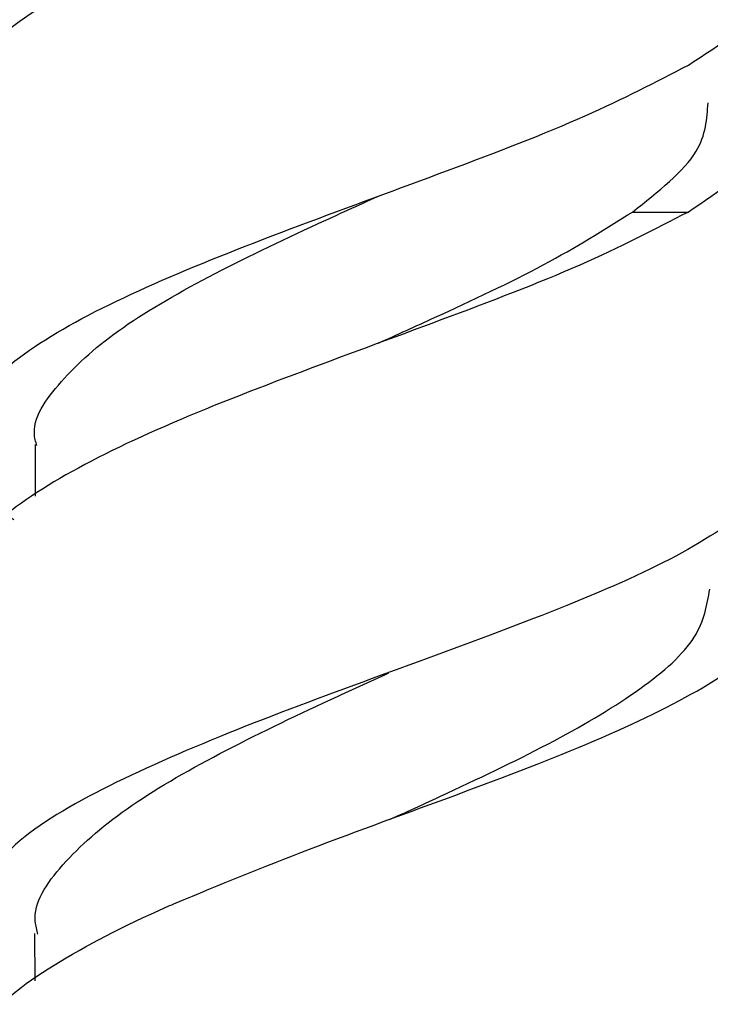
# Model space of a CAD drawing. Units: millimetres. Extents: x 46 to 2227, y 99 to 2473.
# Drawn here: x 1229 to 1241, y 1342 to 1359 of the extents above; entities that cross this region are included whole.
import ezdxf

# ---------------------------------------------------------------- set-up
doc = ezdxf.new("R2010")
doc.units = ezdxf.units.MM

msp = doc.modelspace()

# ---------------------------------------------------------------- linework, layer by layer
at = {"color": 7, "linetype": 'Continuous', "lineweight": 25}
for p, q in [((1239.229, 1355.654), (1240.183, 1355.654)), ((1229.064, 1351.698), (1229.066, 1350.818)), ((1229.052, 1343.384), (1229.057, 1342.578))]:
    msp.add_line(p, q, dxfattribs=at)
for points, knots in [([(1241.752, 1368.301), (1241.722, 1368.028), (1241.656, 1367.41), (1240.302, 1366.446), (1238.135, 1365.409), (1235.434, 1364.373), (1232.651, 1363.336), (1230.203, 1362.3), (1228.445, 1361.264), (1227.721, 1360.227), (1227.829, 1359.406), (1228.493, 1358.929), (1228.675, 1358.799)], [0, 0, 0, 0, 0.086168, 0.195236, 0.304305, 0.413374, 0.522443, 0.631512, 0.740581, 0.84965, 0.958719, 1, 1, 1, 1]), ([(1227.929, 1357.51), (1227.902, 1357.582), (1227.744, 1358), (1228.513, 1358.764), (1230.185, 1359.8), (1232.655, 1360.836), (1235.434, 1361.873), (1238.131, 1362.909), (1240.318, 1363.946), (1241.698, 1364.982), (1241.934, 1366.018), (1241.616, 1366.721), (1241.025, 1367.078), (1241.006, 1367.09)], [0, 0, 0, 0, 0.022715, 0.130897, 0.23908, 0.347262, 0.455444, 0.563627, 0.671809, 0.779991, 0.888174, 0.996356, 1, 1, 1, 1]), ([(1240.183, 1358.154), (1240.719, 1358.5), (1241.678, 1359.118), (1241.729, 1359.737), (1241.752, 1360.01)], [0, 0, 0, 0, 0.55865, 1, 1, 1, 1]), ([(1241.006, 1358.799), (1241.025, 1358.787), (1241.616, 1358.43), (1241.924, 1357.727), (1241.734, 1356.691), (1240.7, 1356), (1240.183, 1355.654)], [0, 0, 0, 0, 0.011103, 0.340735, 0.670368, 1, 1, 1, 1]), ([(1228.699, 1350.42), (1228.616, 1350.476), (1228.037, 1350.868), (1227.743, 1351.59), (1227.998, 1352.576), (1229.216, 1353.543), (1231.14, 1354.492), (1233.547, 1355.429), (1236.101, 1356.359), (1238.472, 1357.264), (1239.629, 1357.866), (1240.183, 1358.154)], [0, 0, 0, 0, 0.0208418, 0.1458412, 0.270537, 0.3947427, 0.518401, 0.6415761, 0.764414, 0.887115, 1, 1, 1, 1]), ([(1239.229, 1355.654), (1239.669, 1356), (1240.457, 1356.618), (1240.499, 1357.237), (1240.517, 1357.51)], [0, 0, 0, 0, 0.55865, 1, 1, 1, 1]), ([(1229.096, 1351.681), (1229.085, 1351.714), (1228.971, 1352.059), (1229.396, 1352.711), (1230.386, 1353.635), (1231.964, 1354.55), (1233.556, 1355.311), (1234.563, 1355.768), (1234.906, 1355.923)], [0, 0, 0, 0, 0.022456, 0.239661, 0.45658, 0.672951, 0.888652, 1, 1, 1, 1]), ([(1240.183, 1355.654), (1239.601, 1355.353), (1238.41, 1354.738), (1235.989, 1353.818), (1233.438, 1352.886), (1231.051, 1351.951), (1229.178, 1351.003), (1228.008, 1350.1), (1227.939, 1349.506), (1227.908, 1349.239)], [0, 0, 0, 0, 0.1415673, 0.2891096, 0.4363644, 0.5835833, 0.7309958, 0.8788219, 1, 1, 1, 1]), ([(1234.908, 1353.423), (1235.226, 1353.568), (1236.202, 1354.012), (1237.792, 1354.753), (1238.751, 1355.354), (1239.229, 1355.654)], [0, 0, 0, 0, 0.19483, 0.597966, 1, 1, 1, 1]), ([(1241.767, 1351.683), (1241.79, 1351.62), (1241.924, 1351.25), (1241.282, 1350.587), (1239.872, 1349.69), (1237.747, 1348.795), (1235.277, 1347.89), (1232.742, 1346.967), (1230.489, 1346.015), (1228.653, 1344.998), (1228.176, 1344.283), (1227.924, 1343.904)], [0, 0, 0, 0, 0.024645, 0.144725, 0.264371, 0.383782, 0.503209, 0.622929, 0.743207, 0.864258, 1, 1, 1, 1]), ([(1231.463, 1343.904), (1232.206, 1344.21), (1233.727, 1344.834), (1236.284, 1345.749), (1238.659, 1346.661), (1240.54, 1347.562), (1241.708, 1348.461), (1241.927, 1349.369), (1241.644, 1350.016), (1241.102, 1350.365), (1241.045, 1350.401)], [0, 0, 0, 0, 0.136254, 0.278652, 0.420211, 0.561165, 0.701822, 0.842499, 0.983471, 1, 1, 1, 1]), ([(1235.097, 1345.318), (1235.425, 1345.469), (1236.412, 1345.92), (1237.957, 1346.66), (1239.437, 1347.543), (1240.403, 1348.4), (1240.5, 1348.967), (1240.546, 1349.239)], [0, 0, 0, 0, 0.11299, 0.339478, 0.565401, 0.790896, 1, 1, 1, 1]), ([(1229.112, 1343.368), (1229.093, 1343.441), (1228.988, 1343.836), (1229.467, 1344.551), (1230.535, 1345.505), (1232.158, 1346.443), (1233.763, 1347.213), (1234.756, 1347.666), (1235.087, 1347.818)], [0, 0, 0, 0, 0.047595, 0.259978, 0.472051, 0.683564, 0.894405, 1, 1, 1, 1]), ([(1227.917, 1340.941), (1227.944, 1341.216), (1228.005, 1341.837), (1229.179, 1342.783), (1230.53, 1343.493), (1231.364, 1343.861), (1231.463, 1343.904)], [0, 0, 0, 0, 0.271761, 0.613576, 0.954403, 1, 1, 1, 1]), ([(1228.559, 1333.914), (1228.369, 1334.092), (1227.793, 1334.631), (1227.784, 1335.535), (1228.539, 1336.606), (1230.169, 1337.646), (1232.4, 1338.645), (1234.95, 1339.6), (1237.473, 1340.514), (1239.662, 1341.395), (1241.17, 1342.257), (1241.87, 1342.918), (1241.778, 1343.3), (1241.756, 1343.393)], [0, 0, 0, 0, 0.050989, 0.154588, 0.258188, 0.3615, 0.46428, 0.566363, 0.66769, 0.768299, 0.868321, 0.967948, 1, 1, 1, 1])]:
    msp.add_open_spline(points, degree=3, knots=knots, dxfattribs=at)

doc.saveas('drawing.dxf')
